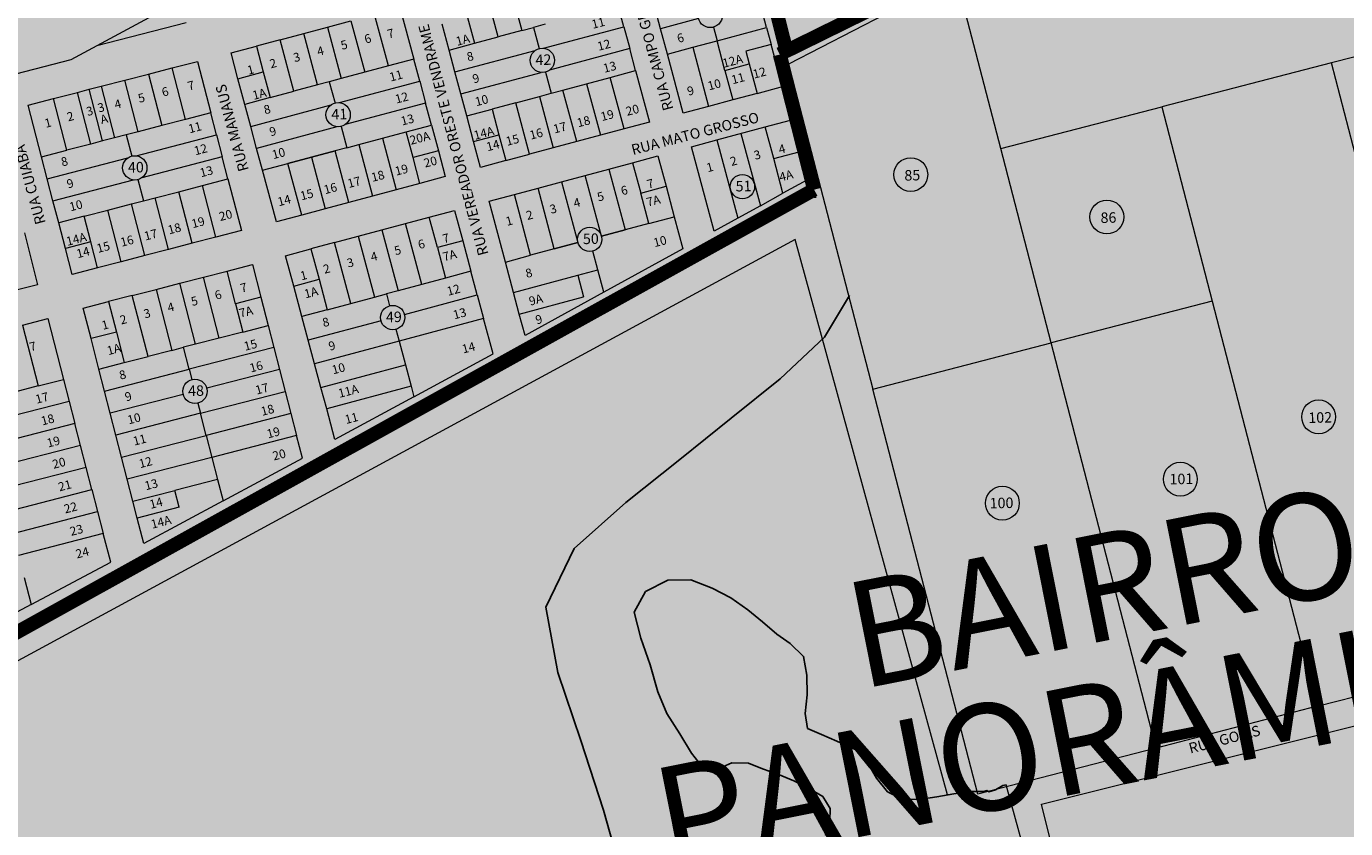
# Model space of a CAD drawing. Units: millimetres. Extents: x 2030 to 15711, y 1387 to 10000.
# Drawn here: x 8428 to 9182, y 4185 to 4644 of the extents above; entities that cross this region are included whole.
import ezdxf
from ezdxf.enums import TextEntityAlignment as Align
from ezdxf.lldxf.tags import DXFTag

# ---------------------------------------------------------------- set-up
doc = ezdxf.new("R2010")
doc.units = ezdxf.units.MM
doc.linetypes.add('CONTINUO', pattern=[0])
doc.linetypes.add('CONTÍNUO', pattern=[0])
for name, color, linetype in [('00 - DEMARCAÇÃO DE QUADRAS', 3, 'Continuous'), ('00 - DIVISÃO DE LOTES', 251, 'Continuous'), ('00 - NÚMERO LOTES', 7, 'CONTÍNUO'), ('00 - PERÍMETROS BAIRROS E CIDADE', 30, 'Continuous'), ('00 - TEXTO RUAS', 7, 'Continuous'), ('CORES BAIRROS', 7, 'Continuous'), ('LARANJA NOME', 30, 'Continuous'), ('P-DIVISAS', 7, 'CONTINUO'), ('P-ESTRADA_DE_TERRA', 34, 'CONTINUO')]:
    doc.layers.add(name, color=color, linetype=linetype)
doc.layers.add('00 - TEXTO QUADRAS', color=4, linetype='CONTÍNUO', lineweight=18)
doc.styles.get("Standard").update_dxf_attribs({"font": 'arial.ttf'})
tags = doc.linetypes.add('Tracejado', pattern=[25, 15, -10]).pattern_tags.tags
tags[6:7] = [DXFTag(74, 4), DXFTag(75, 0), DXFTag(340, '0'), DXFTag(46, 1.0), DXFTag(50, 0.0), DXFTag(44, 0.0), DXFTag(45, 0.0)]
tags[4:5] = [DXFTag(74, 4), DXFTag(75, 0), DXFTag(340, '0'), DXFTag(46, 1.0), DXFTag(50, 0.0), DXFTag(44, 0.0), DXFTag(45, 0.0)]

msp = doc.modelspace()

# ---------------------------------------------------------------- hatches: boundary and pattern name
at = {"layer": 'CORES BAIRROS', "transparency": 33554534}
h = msp.add_hatch(color=5, dxfattribs=at)
h.dxf.hatch_style = 1
h.paths.add_polyline_path([(9487.5, 5761.48), (9310.17, 5671.22), (9317.73, 5639.35), (9115.85, 5537.95), (8976.16, 6071.48), (8549.24, 5825.98), (8737.82, 5118.1), (8862.25, 4629.98), (9493.93, 4940.21), (9509.49, 4961.79), (9685.22, 5008.09)])
h = msp.add_hatch(color=140, dxfattribs=at)
h.dxf.hatch_style = 1
h.paths.add_polyline_path([(8589.63, 5676.84), (8548.74, 5824.67), (8067.59, 5565.26), (7488.06, 5237.85), (7132.18, 5036.23), (6837.06, 4869.03), (6918, 4558.28), (7103.33, 3881.07), (7541.38, 4119.64), (7954.72, 4344.14), (8026.77, 4077.84), (8877.32, 4550.19), (8857.55, 4627.7), (8861.51, 4629.55)])
h = msp.add_hatch(color=241, dxfattribs=at)
h.dxf.hatch_style = 1
h.paths.add_polyline_path([(10034.56, 4474.1), (9837.42, 4422.23), (9685.08, 5008.05), (9509.48, 4961.79), (9494.72, 4941.3), (8858.41, 4628.02), (8878.05, 4550.61), (8027.5, 4078.26), (8183.69, 3500.98), (8209.42, 3351.23), (8378.95, 3429.61), (9065.07, 3799.85), (9076.03, 3763.5), (10164.23, 4052.4), (10108.77, 4263.04), (10093.83, 4258.93)])

# ---------------------------------------------------------------- linework, layer by layer
at = {"layer": '00 - DEMARCAÇÃO DE QUADRAS', "lineweight": 5}
for p, q in [((8959.37, 4671.98), (8863.5, 4622.47)), ((8984.75, 4574.07), (8959.37, 4671.98)), ((9359.54, 4671.23), (9173.89, 4623.1)), ((8641.26, 4654.71), (8649.16, 4625.25)), ((8769.27, 4643.83), (8765.9, 4656.38)), ((8790.3, 4642.65), (8786.42, 4657.14)), ((8850.89, 4643.36), (8847, 4657.85)), ((8497.67, 4648.98), (8468.01, 4632.8)), ((8599.73, 4643.57), (8613.25, 4647.2)), ((8519.07, 4646.12), (8468.01, 4632.8)), ((8572.68, 4636.32), (8586.21, 4639.95)), ((8586.21, 4639.95), (8599.73, 4643.57)), ((8669.32, 4630.49), (8665.37, 4645.22)), ((8769.27, 4643.83), (8772.64, 4631.27)), ((8794.19, 4628.16), (8790.3, 4642.65)), ((8850.89, 4643.36), (8853.48, 4633.71)), ((8468.01, 4632.8), (8453.14, 4624.92)), ((8544.67, 4628.81), (8559.16, 4632.7)), ((8572.68, 4636.32), (8559.16, 4632.7)), ((8859.95, 4609.56), (8853.48, 4633.71)), ((8453.14, 4624.92), (8386.56, 4607.57)), ((8548.62, 4614.08), (8544.67, 4628.81)), ((8652.53, 4612.69), (8649.16, 4625.25)), ((8672.68, 4617.93), (8669.32, 4630.49)), ((8776, 4618.71), (8772.64, 4631.27)), ((8803.25, 4594.36), (8794.19, 4628.16)), ((8483.91, 4613.25), (8497.46, 4616.76)), ((8497.46, 4616.76), (8511.02, 4620.26)), ((8511.02, 4620.26), (8525.54, 4624.01)), ((8525.54, 4624.01), (8533.17, 4594.48)), ((8676.05, 4605.37), (8672.68, 4617.93)), ((8776, 4618.71), (8783.9, 4589.25)), ((8863.5, 4622.47), (8911.71, 4436.55)), ((9173.89, 4623.1), (9076.9, 4597.96)), ((9262.76, 4280.31), (9173.89, 4623.1)), ((8463.57, 4608), (8470.35, 4609.75)), ((8470.35, 4609.75), (8483.91, 4613.25)), ((8552.57, 4599.35), (8548.62, 4614.08)), ((8652.53, 4612.69), (8655.89, 4600.13)), ((8845.46, 4605.67), (8859.95, 4609.56)), ((8428.72, 4598.99), (8443.24, 4602.75)), ((8443.24, 4602.75), (8456.8, 4606.25)), ((8456.8, 4606.25), (8463.57, 4608)), ((8679.41, 4592.82), (8676.05, 4605.37)), ((8831.6, 4601.96), (8817.74, 4598.24)), ((8845.46, 4605.67), (8831.6, 4601.96)), ((8436.35, 4569.46), (8428.72, 4598.99)), ((8536.42, 4581.89), (8533.17, 4594.48)), ((8555.94, 4586.8), (8552.57, 4599.35)), ((8659.26, 4587.58), (8655.89, 4600.13)), ((8817.74, 4598.24), (8803.25, 4594.36)), ((8984.75, 4574.07), (9076.9, 4597.96)), ((9076.9, 4597.96), (9105.71, 4486.84)), ((8559.3, 4574.24), (8555.94, 4586.8)), ((8659.26, 4587.58), (8663.21, 4572.85)), ((8683.36, 4578.09), (8679.41, 4592.82)), ((8783.9, 4589.25), (8769.41, 4585.37)), ((8822.38, 4579.06), (8850.1, 4586.49)), ((8850.1, 4586.49), (8864.58, 4590.37)), ((8864.58, 4590.37), (8869.43, 4572.31)), ((8536.42, 4581.89), (8539.67, 4569.31)), ((8755.89, 4581.74), (8742.37, 4578.12)), ((8769.41, 4585.37), (8755.89, 4581.74)), ((8807.89, 4575.17), (8822.38, 4579.06)), ((8562.67, 4561.68), (8559.3, 4574.24)), ((8663.21, 4572.85), (8667.16, 4558.12)), ((8687.31, 4563.36), (8683.36, 4578.09)), ((8728.85, 4574.49), (8715.32, 4570.87)), ((8742.37, 4578.12), (8728.85, 4574.49)), ((8820.83, 4526.88), (8807.89, 4575.17)), ((8869.43, 4572.31), (8873.81, 4555.97)), ((9013.56, 4462.95), (8984.75, 4574.07)), ((8439.6, 4556.88), (8436.35, 4569.46)), ((8542.93, 4556.72), (8539.67, 4569.31)), ((8701.8, 4567.24), (8687.31, 4563.36)), ((8701.8, 4567.24), (8715.32, 4570.87)), ((8760.75, 4562.42), (8774.27, 4566.05)), ((8774.27, 4566.05), (8788.76, 4569.94)), ((8788.76, 4569.94), (8793.42, 4552.55)), ((8442.85, 4544.29), (8439.6, 4556.88)), ((8542.93, 4556.72), (8550.56, 4527.19)), ((8570.57, 4532.22), (8562.67, 4561.68)), ((8667.16, 4558.12), (8652.67, 4554.23)), ((8733.71, 4555.16), (8747.23, 4558.79)), ((8747.23, 4558.79), (8760.75, 4562.42)), ((8639.15, 4550.61), (8625.62, 4546.98)), ((8652.67, 4554.23), (8639.15, 4550.61)), ((8706.66, 4547.91), (8720.19, 4551.53)), ((8720.19, 4551.53), (8733.71, 4555.16)), ((8793.42, 4552.55), (8798.09, 4535.17)), ((8873.81, 4555.97), (8860.27, 4548.54)), ((8446.11, 4531.7), (8442.85, 4544.29)), ((8612.1, 4543.36), (8598.58, 4539.73)), ((8625.62, 4546.98), (8612.1, 4543.36)), ((8692.18, 4544.02), (8706.66, 4547.91)), ((8701.51, 4509.25), (8692.18, 4544.02)), ((8847.32, 4541.43), (8834.37, 4534.31)), ((8847.32, 4541.43), (8860.27, 4548.54)), ((8585.06, 4536.11), (8570.57, 4532.22)), ((8598.58, 4539.73), (8585.06, 4536.11)), ((8644.47, 4531.22), (8657.99, 4534.85)), ((8657.99, 4534.85), (8672.48, 4538.73)), ((8672.48, 4538.73), (8677.14, 4521.35)), ((8798.09, 4535.17), (8803.01, 4516.82)), ((8834.37, 4534.31), (8820.83, 4526.88)), ((8449.92, 4516.94), (8446.11, 4531.7)), ((8550.56, 4527.19), (8536.03, 4523.44)), ((8617.43, 4523.97), (8630.95, 4527.6)), ((8630.95, 4527.6), (8644.47, 4531.22)), ((8426.54, 4525.84), (8433.98, 4496.26)), ((8522.48, 4519.94), (8508.92, 4516.43)), ((8536.03, 4523.44), (8522.48, 4519.94)), ((8603.9, 4520.35), (8590.38, 4516.72)), ((8603.9, 4520.35), (8617.43, 4523.97)), ((8677.14, 4521.35), (8681.8, 4503.96)), ((8756.56, 4524.02), (8756.51, 4524.01)), ((8453.74, 4502.17), (8449.92, 4516.94)), ((8495.37, 4512.93), (8481.81, 4509.43)), ((8508.92, 4516.43), (8495.37, 4512.93)), ((8575.89, 4512.84), (8590.38, 4516.72)), ((8580.55, 4495.45), (8575.89, 4512.84)), ((8803.01, 4516.82), (8757.9, 4492.02)), ((8468.26, 4505.93), (8453.74, 4502.17)), ((8481.81, 4509.43), (8468.26, 4505.93)), ((8528.89, 4500.58), (8542.45, 4504.07)), ((8542.45, 4504.07), (8556.97, 4507.81)), ((8556.97, 4507.81), (8561.79, 4489.09)), ((8685.43, 4490.44), (8681.8, 4503.96)), ((8706.17, 4491.86), (8701.51, 4509.25)), ((8433.98, 4496.26), (8419.44, 4492.6)), ((8501.77, 4493.59), (8515.33, 4497.08)), ((8515.33, 4497.08), (8528.89, 4500.58)), ((8488.22, 4490.1), (8474.66, 4486.61)), ((8488.22, 4490.1), (8501.77, 4493.59)), ((8561.79, 4489.09), (8565.95, 4472.95)), ((8585.22, 4478.07), (8580.55, 4495.45)), ((8685.43, 4490.44), (8689.05, 4476.92)), ((8709.49, 4479.5), (8706.17, 4491.86)), ((8757.9, 4492.02), (8712.78, 4467.22)), ((8460.13, 4482.86), (8474.66, 4486.61)), ((8464.62, 4465.43), (8460.13, 4482.86)), ((9105.71, 4486.84), (9013.56, 4462.95)), ((9105.71, 4486.84), (9165.77, 4255.16)), ((8425.34, 4473.2), (8439.87, 4476.95)), ((8439.87, 4476.95), (8448.86, 4442.09)), ((8588.84, 4464.54), (8585.22, 4478.07)), ((8694.48, 4456.69), (8689.05, 4476.92)), ((8712.78, 4467.22), (8709.49, 4479.5)), ((8565.95, 4472.95), (8569.2, 4460.36)), ((8469.11, 4448), (8464.62, 4465.43)), ((8569.2, 4460.36), (8572.44, 4447.77)), ((8592.47, 4451.02), (8588.84, 4464.54)), ((8911.71, 4436.55), (9013.56, 4462.95)), ((9073.62, 4231.27), (9013.56, 4462.95)), ((8596.09, 4437.5), (8592.47, 4451.02)), ((8649.27, 4432.21), (8694.48, 4456.69)), ((8472.36, 4435.41), (8469.11, 4448)), ((8572.44, 4447.77), (8575.68, 4435.18)), ((8448.86, 4442.09), (8452.11, 4429.51)), ((8599.36, 4425.31), (8596.09, 4437.5)), ((8971.77, 4204.87), (8911.71, 4436.55)), ((8452.11, 4429.51), (8455.36, 4416.92)), ((8475.6, 4422.82), (8472.36, 4435.41)), ((8575.68, 4435.18), (8578.93, 4422.59)), ((8649.27, 4432.21), (8604.07, 4407.73)), ((8478.84, 4410.24), (8475.6, 4422.82)), ((8578.93, 4422.59), (8582.17, 4410.01)), ((8604.07, 4407.73), (8599.36, 4425.31)), ((8461.86, 4391.74), (8455.36, 4416.92)), ((8482.09, 4397.65), (8478.84, 4410.24)), ((8585.5, 4397.09), (8582.17, 4410.01)), ((8465.11, 4379.16), (8461.86, 4391.74)), ((8485.33, 4385.06), (8482.09, 4397.65)), ((8540.14, 4372.71), (8585.5, 4397.09)), ((8488.57, 4372.47), (8485.33, 4385.06)), ((8465.11, 4379.16), (8468.36, 4366.57)), ((8491.06, 4362.81), (8488.57, 4372.47)), ((8540.14, 4372.71), (8494.79, 4348.33)), ((8468.36, 4366.57), (8471.61, 4353.98)), ((8494.79, 4348.33), (8491.06, 4362.81)), ((8475.85, 4337.57), (8471.61, 4353.98)), ((8430.43, 4313.46), (8475.85, 4337.57)), ((8430.43, 4313.46), (8385.02, 4289.36)), ((9165.77, 4255.16), (9262.76, 4280.31)), ((9008.11, 4199.17), (9285.17, 4268.43)), ((9165.77, 4255.16), (9073.62, 4231.27)), ((9073.62, 4231.27), (8971.77, 4204.87)), ((9059.04, 3995.44), (9008.11, 4199.17))]:
    msp.add_line(p, q, dxfattribs=at)
for points in [[(8867.22, 4522.13), (8286.9, 4207.62)], [(8954.29, 4204.46), (8867.22, 4522.13)], [(9051.13, 3979.72), (8987.93, 4210.32)]]:
    msp.add_lwpolyline(points, dxfattribs=at)
at = {"layer": '00 - DIVISÃO DE LOTES', "lineweight": 5}
for p, q in [((8702.95, 4671.08), (8710.85, 4641.62)), ((8697.33, 4638), (8689.43, 4667.46)), ((8613.25, 4647.2), (8621.15, 4617.74)), ((8634.67, 4621.36), (8626.77, 4650.82)), ((8679.86, 4649.1), (8683.8, 4634.37)), ((8811.94, 4648.45), (8790.3, 4642.65)), ((8594.1, 4610.49), (8586.21, 4639.95)), ((8599.73, 4643.57), (8607.63, 4614.11)), ((8710.85, 4641.62), (8697.33, 4638)), ((8710.85, 4641.62), (8717.61, 4643.43)), ((8724.37, 4645.25), (8717.61, 4643.43)), ((8717.61, 4643.43), (8720.86, 4631.31)), ((8723.34, 4631.51), (8769.27, 4643.83)), ((8820.45, 4643.54), (8822.54, 4635.76)), ((8822.54, 4635.76), (8850.89, 4643.36)), ((8559.16, 4632.7), (8563.11, 4617.97)), ((8580.58, 4606.86), (8572.68, 4636.32)), ((8669.32, 4630.49), (8683.8, 4634.37)), ((8683.8, 4634.37), (8697.33, 4638)), ((8794.19, 4628.16), (8808.68, 4632.05)), ((8808.68, 4632.05), (8822.54, 4635.76)), ((8808.68, 4632.05), (8817.74, 4598.24)), ((8827.07, 4618.86), (8822.54, 4635.76)), ((8853.48, 4633.71), (8838.99, 4629.82)), ((8649.16, 4625.25), (8634.67, 4621.36)), ((8649.16, 4625.25), (8634.67, 4621.36)), ((8672.68, 4617.93), (8718.61, 4630.24)), ((8772.64, 4631.27), (8726.71, 4618.96)), ((8838.99, 4629.82), (8840.93, 4622.58)), ((8497.46, 4616.76), (8505.09, 4587.23)), ((8518.65, 4590.73), (8511.02, 4620.26)), ((8548.62, 4614.08), (8563.11, 4617.97)), ((8563.11, 4617.97), (8567.06, 4603.24)), ((8621.15, 4617.74), (8607.63, 4614.11)), ((8634.67, 4621.36), (8621.15, 4617.74)), ((8676.05, 4605.37), (8721.98, 4617.69)), ((8724.46, 4617.89), (8727.71, 4605.76)), ((8761.52, 4614.83), (8776, 4618.71)), ((8827.07, 4618.86), (8840.93, 4622.58)), ((8827.07, 4618.86), (8831.6, 4601.96)), ((8840.93, 4622.58), (8845.46, 4605.67)), ((8470.35, 4609.75), (8477.98, 4580.22)), ((8491.54, 4583.72), (8483.91, 4613.25)), ((8594.1, 4610.49), (8580.58, 4606.86)), ((8600.87, 4612.3), (8594.1, 4610.49)), ((8607.63, 4614.11), (8600.87, 4612.3)), ((8600.87, 4612.3), (8604.12, 4600.17)), ((8606.6, 4600.38), (8652.53, 4612.69)), ((8734.47, 4607.58), (8747.99, 4611.2)), ((8747.99, 4611.2), (8761.52, 4614.83)), ((8747.99, 4611.2), (8755.89, 4581.74)), ((8769.41, 4585.37), (8761.52, 4614.83)), ((8450.87, 4573.22), (8443.24, 4602.75)), ((8464.43, 4576.72), (8456.8, 4606.25)), ((8471.2, 4578.47), (8463.57, 4608)), ((8567.06, 4603.24), (8552.57, 4599.35)), ((8567.06, 4603.24), (8580.58, 4606.86)), ((8707.43, 4600.33), (8720.95, 4603.95)), ((8720.95, 4603.95), (8727.71, 4605.76)), ((8720.95, 4603.95), (8728.85, 4574.49)), ((8727.71, 4605.76), (8734.47, 4607.58)), ((8742.37, 4578.12), (8734.47, 4607.58)), ((8533.17, 4594.48), (8518.65, 4590.73)), ((8533.17, 4594.48), (8518.65, 4590.73)), ((8555.94, 4586.8), (8601.87, 4599.11)), ((8655.89, 4600.13), (8609.96, 4587.82)), ((8679.41, 4592.82), (8693.9, 4596.7)), ((8707.43, 4600.33), (8693.9, 4596.7)), ((8693.9, 4596.7), (8697.85, 4581.97)), ((8715.32, 4570.87), (8707.43, 4600.33)), ((8505.09, 4587.23), (8491.54, 4583.72)), ((8518.65, 4590.73), (8505.09, 4587.23)), ((8605.23, 4586.55), (8559.3, 4574.24)), ((8607.71, 4586.76), (8610.96, 4574.63)), ((8644.77, 4583.69), (8659.26, 4587.58)), ((8854.94, 4568.43), (8850.1, 4586.49)), ((8477.98, 4580.22), (8471.2, 4578.47)), ((8484.76, 4581.97), (8477.98, 4580.22)), ((8491.54, 4583.72), (8484.76, 4581.97)), ((8484.76, 4581.97), (8487.9, 4569.82)), ((8490.38, 4570), (8536.42, 4581.89)), ((8617.73, 4576.44), (8631.25, 4580.07)), ((8631.25, 4580.07), (8644.77, 4583.69)), ((8631.25, 4580.07), (8639.15, 4550.61)), ((8648.72, 4568.96), (8644.77, 4583.69)), ((8683.36, 4578.09), (8697.85, 4581.97)), ((8697.85, 4581.97), (8701.8, 4567.24)), ((8822.38, 4579.06), (8834.37, 4534.31)), ((8836.24, 4582.77), (8847.32, 4541.43)), ((8436.35, 4569.46), (8450.87, 4573.22)), ((8464.43, 4576.72), (8450.87, 4573.22)), ((8471.2, 4578.47), (8464.43, 4576.72)), ((8590.68, 4569.19), (8604.2, 4572.82)), ((8604.2, 4572.82), (8590.68, 4569.19)), ((8610.96, 4574.63), (8604.2, 4572.82)), ((8612.1, 4543.36), (8604.2, 4572.82)), ((8610.96, 4574.63), (8617.73, 4576.44)), ((8617.73, 4576.44), (8625.62, 4546.98)), ((8663.21, 4572.85), (8648.72, 4568.96)), ((8854.94, 4568.43), (8869.43, 4572.31)), ((8439.6, 4556.88), (8485.64, 4568.77)), ((8539.67, 4569.31), (8493.63, 4557.41)), ((8562.67, 4561.68), (8577.16, 4565.57)), ((8590.68, 4569.19), (8577.16, 4565.57)), ((8577.16, 4565.57), (8590.68, 4569.19)), ((8585.06, 4536.11), (8577.16, 4565.57)), ((8590.68, 4569.19), (8598.58, 4539.73)), ((8652.67, 4554.23), (8648.72, 4568.96)), ((8774.27, 4566.05), (8778.94, 4548.66)), ((8860.27, 4548.54), (8854.94, 4568.43)), ((8442.85, 4544.29), (8488.89, 4556.19)), ((8491.38, 4556.37), (8494.52, 4544.21)), ((8528.4, 4552.97), (8542.93, 4556.72)), ((8756.56, 4524.02), (8747.23, 4558.79)), ((8760.75, 4562.42), (8770.08, 4527.65)), ((8501.29, 4545.96), (8514.85, 4549.47)), ((8514.85, 4549.47), (8528.4, 4552.97)), ((8522.48, 4519.94), (8514.85, 4549.47)), ((8536.03, 4523.44), (8528.4, 4552.97)), ((8729.52, 4516.76), (8720.19, 4551.53)), ((8733.71, 4555.16), (8743.04, 4520.39)), ((8778.94, 4548.66), (8793.42, 4552.55)), ((8783.6, 4531.28), (8778.94, 4548.66)), ((8474.18, 4538.96), (8487.74, 4542.46)), ((8487.74, 4542.46), (8494.52, 4544.21)), ((8495.37, 4512.93), (8487.74, 4542.46)), ((8494.52, 4544.21), (8501.29, 4545.96)), ((8508.92, 4516.43), (8501.29, 4545.96)), ((8715.99, 4513.14), (8706.66, 4547.91)), ((8460.63, 4535.46), (8446.11, 4531.7)), ((8460.63, 4535.46), (8474.18, 4538.96)), ((8464.44, 4520.69), (8460.63, 4535.46)), ((8481.81, 4509.43), (8474.18, 4538.96)), ((8662.65, 4517.46), (8657.99, 4534.85)), ((8783.6, 4531.28), (8798.09, 4535.17)), ((8630.95, 4527.6), (8640.27, 4492.83)), ((8653.79, 4496.45), (8644.47, 4531.22)), ((8756.51, 4524.01), (8770.08, 4527.65)), ((8770.08, 4527.65), (8756.56, 4524.02)), ((8783.6, 4531.28), (8770.08, 4527.65)), ((8464.44, 4520.69), (8449.92, 4516.94)), ((8468.26, 4505.93), (8464.44, 4520.69)), ((8613.23, 4485.58), (8603.9, 4520.35)), ((8617.43, 4523.97), (8626.75, 4489.2)), ((8677.14, 4521.35), (8662.65, 4517.46)), ((8743.04, 4520.39), (8729.52, 4516.76)), ((8729.52, 4516.76), (8743.04, 4520.39)), ((8743.09, 4520.41), (8743.04, 4520.39)), ((8743.04, 4520.39), (8743.07, 4520.4)), ((8749.8, 4522.21), (8749.8, 4522.21)), ((8756.49, 4524), (8756.51, 4524.01)), ((8590.38, 4516.72), (8595.04, 4499.34)), ((8662.65, 4517.46), (8667.32, 4500.08)), ((8701.51, 4509.25), (8715.99, 4513.14)), ((8729.52, 4516.76), (8715.99, 4513.14)), ((8754.46, 4504.82), (8751.6, 4515.5)), ((8547.27, 4485.35), (8542.45, 4504.07)), ((8681.8, 4503.96), (8667.32, 4500.08)), ((8742.87, 4501.71), (8754.46, 4504.82)), ((8757.9, 4492.02), (8754.46, 4504.82)), ((8524.31, 4462.22), (8515.33, 4497.08)), ((8537.87, 4465.72), (8528.89, 4500.58)), ((8580.55, 4495.45), (8595.04, 4499.34)), ((8595.04, 4499.34), (8599.7, 4481.95)), ((8653.79, 4496.45), (8640.27, 4492.83)), ((8667.32, 4500.08), (8653.79, 4496.45)), ((8706.17, 4491.86), (8742.87, 4501.71)), ((8742.87, 4501.71), (8746.19, 4489.35)), ((8497.2, 4455.24), (8488.22, 4490.1)), ((8501.77, 4493.59), (8510.76, 4458.73)), ((8561.79, 4489.09), (8547.27, 4485.35)), ((8613.23, 4485.58), (8626.75, 4489.2)), ((8626.75, 4489.2), (8633.51, 4491.01)), ((8640.27, 4492.83), (8633.51, 4491.01)), ((8633.51, 4491.01), (8635.34, 4484.2)), ((8643.84, 4479.29), (8685.43, 4490.44)), ((8709.49, 4479.5), (8746.19, 4489.35)), ((8474.66, 4486.61), (8479.15, 4469.18)), ((8547.27, 4485.35), (8551.43, 4469.21)), ((8599.7, 4481.95), (8585.22, 4478.07)), ((8599.7, 4481.95), (8613.23, 4485.58)), ((8425.34, 4473.2), (8434.34, 4438.34)), ((8630.43, 4475.69), (8588.84, 4464.54)), ((8689.05, 4476.92), (8640.76, 4463.97)), ((8479.15, 4469.18), (8464.62, 4465.43)), ((8479.15, 4469.18), (8483.64, 4451.74)), ((8537.87, 4465.72), (8524.31, 4462.22)), ((8551.43, 4469.21), (8537.87, 4465.72)), ((8551.43, 4469.21), (8565.95, 4472.95)), ((8638.93, 4470.78), (8640.76, 4463.97)), ((8510.76, 4458.73), (8497.2, 4455.24)), ((8510.76, 4458.73), (8517.53, 4460.48)), ((8524.31, 4462.22), (8517.53, 4460.48)), ((8520.78, 4447.89), (8517.53, 4460.48)), ((8569.2, 4460.36), (8520.78, 4447.89)), ((8640.76, 4463.97), (8592.47, 4451.02)), ((8640.76, 4463.97), (8644.39, 4450.45)), ((8469.11, 4448), (8483.64, 4451.74)), ((8483.64, 4451.74), (8497.2, 4455.24)), ((8472.36, 4435.41), (8520.78, 4447.89)), ((8520.78, 4447.89), (8522.28, 4442.05)), ((8572.44, 4447.77), (8530.75, 4437.03)), ((8596.09, 4437.5), (8644.39, 4450.45)), ((8644.39, 4450.45), (8647.65, 4438.26)), ((8434.34, 4438.34), (8420.79, 4434.84)), ((8434.34, 4438.34), (8448.86, 4442.09)), ((8647.65, 4438.26), (8599.36, 4425.31)), ((8647.65, 4438.26), (8649.27, 4432.21)), ((8452.11, 4429.51), (8403.7, 4417.01)), ((8517.29, 4433.57), (8475.6, 4422.82)), ((8525.75, 4428.59), (8527.26, 4422.71)), ((8527.26, 4422.71), (8575.68, 4435.18)), ((8527.26, 4422.71), (8478.84, 4410.24)), ((8530.51, 4410.12), (8527.26, 4422.71)), ((8578.93, 4422.59), (8530.51, 4410.12)), ((8455.36, 4416.92), (8406.95, 4404.42)), ((8482.09, 4397.65), (8530.51, 4410.12)), ((8530.51, 4410.12), (8533.75, 4397.53)), ((8582.17, 4410.01), (8533.75, 4397.53)), ((8458.61, 4404.33), (8410.2, 4391.83)), ((8461.86, 4391.74), (8420.18, 4380.98)), ((8533.75, 4397.53), (8485.33, 4385.06)), ((8533.75, 4397.53), (8536.99, 4384.94)), ((8536.99, 4384.94), (8512.61, 4378.66)), ((8536.99, 4384.94), (8540.14, 4372.71)), ((8416.7, 4366.66), (8465.11, 4379.16)), ((8488.57, 4372.47), (8512.61, 4378.66)), ((8515.1, 4369), (8512.61, 4378.66)), ((8515.1, 4369), (8491.06, 4362.81)), ((8419.95, 4354.07), (8468.36, 4366.57)), ((8471.61, 4353.98), (8423.2, 4341.48)), ((8471.61, 4353.98), (8423.2, 4341.48)), ((8426.45, 4328.9), (8430.43, 4313.46))]:
    msp.add_line(p, q, dxfattribs=at)
at = {"layer": '00 - PERÍMETROS BAIRROS E CIDADE', "color": 6, "linetype": 'Tracejado', "lineweight": 5}
msp.add_line((8879.16, 4546.23), (8878.15, 4546.05), dxfattribs=at)
at = {"layer": '00 - PERÍMETROS BAIRROS E CIDADE', "color": 30, "linetype": 'Tracejado', "lineweight": 5, "const_width": 8}
for points in [[(8862.12, 4630.44), (8739.15, 5116.74)], [(9495.12, 4941.5), (8865.13, 4631.33)], [(8858.28, 4628.11), (8865.36, 4631.43)], [(8858.44, 4627.9), (8878.05, 4550.61)], [(8878.05, 4550.61), (8025.49, 4077.14)]]:
    msp.add_lwpolyline(points, dxfattribs=at)
at = {"layer": '00 - TEXTO QUADRAS', "lineweight": 5}
for centre, radius in [((8818.65, 4650.25), 6.95), ((8722.66, 4624.6), 6.95), ((8605.91, 4593.47), 6.95), ((8489.64, 4563.09), 6.95), ((8933.32, 4559.22), 9.68), ((8837.09, 4552.33), 6.95), ((9045.48, 4534.99), 9.68), ((8749.78, 4522.2), 6.95), ((8637.13, 4477.49), 6.95), ((8524.02, 4435.32), 6.95), ((9166.54, 4420.67), 9.68), ((9087.49, 4385.1), 9.68), ((8985.73, 4371.29), 9.68)]:
    msp.add_circle(centre, radius, dxfattribs=at)
at = {"layer": 'P-DIVISAS', "color": 7, "linetype": 'CONTINUO'}
msp.add_lwpolyline([(8987.93, 4210.32), (8985.93, 4209.86), (8981.78, 4207.44), (8977.95, 4206.3), (8976.85, 4206.95), (8975.03, 4206.45), (8967.72, 4206.43), (8958.05, 4205.16), (8948.17, 4203.3), (8938.21, 4201.82), (8928.64, 4202.14), (8920.05, 4206.17), (8913.79, 4214.04), (8908.55, 4223), (8901.14, 4230.62), (8891.07, 4235.13), (8882.34, 4238.96), (8874.31, 4242.54), (8872.9, 4250.96), (8874.02, 4261.72), (8873.97, 4272.96), (8872.02, 4283.66), (8864.31, 4291.11), (8856.73, 4296.39), (8848.52, 4303.45), (8840.24, 4310.42), (8830.47, 4317.18), (8819.75, 4322.8), (8807.57, 4327.51), (8794.34, 4327.31), (8781.71, 4320.78), (8775.21, 4308.91), (8778.94, 4294.06), (8784.3, 4278.8), (8788.65, 4263.49), (8793.91, 4250.95), (8801.32, 4239.34), (8808, 4228.35), (8814.2, 4220.32), (8822.44, 4218.96), (8830.99, 4222.75), (8840.63, 4222.68), (8848.64, 4219.32), (8857.31, 4216.39), (8866.4, 4212.55), (8874.91, 4208.33), (8882.97, 4203.62), (8887.29, 4196.81), (8887.08, 4189.44), (8884.56, 4181.26)], dxfattribs=at)
at = {"layer": 'P-ESTRADA_DE_TERRA', "linetype": 'CONTINUO'}
msp.add_lwpolyline([(8898.22, 4490.14), (8884.03, 4466.36), (8858.75, 4442.35), (8830.69, 4419.88), (8801.25, 4396.35), (8770.42, 4371.62), (8740.81, 4345.49), (8724.58, 4311.85), (8731.52, 4274.49), (8744.61, 4235.59), (8757.58, 4195.7), (8768.65, 4156.49), (8774.36, 4118.21), (8774.96, 4081.28), (8773.64, 4045.02), (8772.47, 4007.97), (8772.15, 3967.4), (8772.83, 3924.77), (8778.04, 3878.62), (8788.1, 3830.58), (8798.39, 3780.29), (8807.28, 3732.43), (8812.82, 3691.88), (8802.71, 3661.41)], dxfattribs=at)

# ---------------------------------------------------------------- texts
at = {"layer": '00 - NÚMERO LOTES', "lineweight": 5}
for s, p in [('11', (8755.24, 4643.53)), ('6', (8623.5, 4634.58)), ('7', (8636.58, 4637.54)), ('1A', (8677.81, 4633.86)), ('6', (8802.27, 4635.01)), ('4', (8596.4, 4627.51)), ('5', (8609.95, 4631.04)), ('12', (8758.52, 4630.96)), ('2', (8569.31, 4620.44)), ('3', (8582.86, 4623.98)), ('8', (8682.04, 4624.44)), ('12A', (8832.09, 4621.79)), ('1', (8556.49, 4616.79)), ('11', (8639.59, 4613.37)), ('9', (8685.32, 4611.86)), ('13', (8761.8, 4618.38)), ('11', (8835.15, 4611.85)), ('12', (8847.41, 4615.05)), ('6', (8507.62, 4604.23)), ('7', (8522.41, 4607.77)), ('9', (8808.06, 4604.78)), ('10', (8821.61, 4608.32)), ('4', (8480.53, 4597.16)), ('5', (8494.07, 4600.7)), ('1A', (8561.49, 4602.95)), ('12', (8642.87, 4600.79)), ('10', (8688.6, 4599.28)), ('2', (8453.43, 4590.1)), ('3', (8464.46, 4593.19)), ('3', (8470.97, 4595.22)), ('8', (8565.92, 4594.16)), ('19', (8760.41, 4590.75)), ('20', (8774.82, 4593.76)), ('1', (8440.62, 4586.44)), ('A', (8472.68, 4588.63)), ('11', (8524.64, 4583.78)), ('9', (8569.2, 4581.58)), ('13', (8646.15, 4588.21)), ('14A', (8689.86, 4580.57)), ('17', (8733.31, 4583.68)), ('18', (8746.86, 4587.22)), ('20A', (8653.26, 4577.75)), ('14', (8695.04, 4573.53)), ('15', (8706.22, 4576.62)), ('16', (8719.77, 4580.15)), ('12', (8527.92, 4571.2)), ('10', (8572.48, 4569)), ('3', (8846.18, 4568.11)), ('4', (8860.32, 4571.49)), ('8', (8450.03, 4564.32)), ('13', (8531.2, 4558.62)), ('19', (8642.76, 4559.56)), ('20', (8659.29, 4564.16)), ('1', (8819.09, 4561.05)), ('2', (8832.63, 4564.58)), ('9', (8453.31, 4551.74)), ('17', (8615.67, 4552.49)), ('18', (8629.22, 4556.02)), ('7', (8785.07, 4551.62)), ('4A', (8862.7, 4556.23)), ('15', (8588.58, 4545.42)), ('16', (8602.12, 4548.96)), ('5', (8756.59, 4544.3)), ('6', (8770.14, 4547.83)), ('10', (8456.59, 4539.16)), ('14', (8575.68, 4542.06)), ('3', (8729.5, 4537.23)), ('4', (8743.04, 4540.77)), ('7A', (8786.78, 4541.85)), ('19', (8526.45, 4529.49)), ('20', (8542.21, 4533.6)), ('1', (8704.31, 4530.35)), ('2', (8715.95, 4533.7)), ('17', (8499.36, 4522.43)), ('18', (8512.91, 4525.96)), ('14A', (8456.82, 4519.94)), ('15', (8472.26, 4515.36)), ('16', (8485.81, 4518.89)), ('5', (8640.59, 4513.56)), ('6', (8654.14, 4517.09)), ('7', (8668.16, 4520.43)), ('10', (8790.57, 4518.67)), ('14', (8460.67, 4512.33)), ('3', (8613.5, 4506.49)), ('4', (8627.05, 4510.02)), ('7A', (8670.31, 4510.63)), ('1', (8586.76, 4499.2)), ('2', (8599.95, 4502.96)), ('8', (8715.6, 4500.58)), ('7', (8552.52, 4492.17)), ('12', (8672.48, 4490.87)), ('5', (8524.37, 4484.53)), ('6', (8537.92, 4488.07)), ('1A', (8591.05, 4489.42)), ('9A', (8719.6, 4485.25)), ('3', (8497.28, 4477.47)), ('4', (8510.82, 4481)), ('7A', (8553.85, 4478.35)), ('13', (8676, 4477.39)), ('1', (8473.26, 4470.89)), ('2', (8483.73, 4473.93)), ('8', (8599.49, 4472.46)), ('9', (8721.32, 4474.02)), ('7', (8431.96, 4458.58)), ('1A', (8478.31, 4456.95)), ('15', (8556.43, 4459.4)), ('9', (8603.01, 4458.98)), ('14', (8681.1, 4457.84)), ('16', (8559.67, 4446.99)), ('10', (8606.73, 4445.93)), ('8', (8483.3, 4442.37)), ('17', (8562.97, 4434.34)), ('11A', (8612.34, 4433.01)), ('17', (8437.2, 4429.11)), ('9', (8486.54, 4429.96)), ('18', (8440.43, 4416.7)), ('10', (8489.84, 4417.31)), ('18', (8566.14, 4422.18)), ('11', (8614.14, 4417.52)), ('19', (8569.5, 4409.29)), ('19', (8443.73, 4404.06)), ('11', (8493.01, 4405.14)), ('12', (8496.37, 4392.26)), ('20', (8572.8, 4396.65)), ('20', (8446.9, 4391.89)), ('21', (8450.26, 4379)), ('13', (8499.67, 4379.62)), ('22', (8453.56, 4366.36)), ('14', (8502.44, 4368.98)), ('14A', (8505.27, 4358.14)), ('23', (8456.91, 4353.52)), ('24', (8460.27, 4340.63))]:
    msp.add_text(s, height=5, rotation=14.61794, dxfattribs=at).set_placement(p, align=Align.CENTER)
at = {"layer": '00 - TEXTO QUADRAS', "lineweight": 5}
for s, p in [('42', (8723.35, 4621.95)), ('41', (8606.61, 4590.81)), ('40', (8490.33, 4560.44)), ('85', (8934.28, 4555.88)), ('51', (8837.78, 4549.67)), ('86', (9046.44, 4531.65)), ('50', (8750.47, 4519.55)), ('49', (8637.83, 4474.84)), ('48', (8524.71, 4432.67)), ('102', (9167.5, 4417.33)), ('101', (9088.14, 4382.2)), ('100', (8985.29, 4368.45))]:
    msp.add_text(s, height=6, rotation=1.28761, dxfattribs=at).set_placement(p, align=Align.CENTER)
at = {"layer": '00 - TEXTO RUAS', "lineweight": 5}
for s, rotation, p in [('RUA CAMPO GRANDE', 105.16892, (8797.68, 4596.77)), ('RUA VEREADOR ORESTE VENDRAME', 104.61794, (8691.92, 4513.83)), ('RUA MANAUS', 105.16892, (8554.87, 4561.97)), ('RUA MATO GROSSO', 14.61794, (8774.47, 4570.39)), ('RUA CUIABÁ', 105.16892, (8438.76, 4531.68)), ('RUA GOIÁS', 14.61794, (9093.19, 4228.09))]:
    msp.add_text(s, height=6, rotation=rotation, dxfattribs=at).set_placement(p)
at = {"layer": 'LARANJA NOME', "color": 5, "lineweight": 5}
for s, p in [('BAIRRO', (9049.68, 4293.65)), ('PANORÂMICO', (9056.17, 4210.66))]:
    msp.add_text(s, height=60.87, rotation=11.2375, dxfattribs=at).set_placement(p, align=Align.CENTER)

doc.saveas('drawing.dxf')
